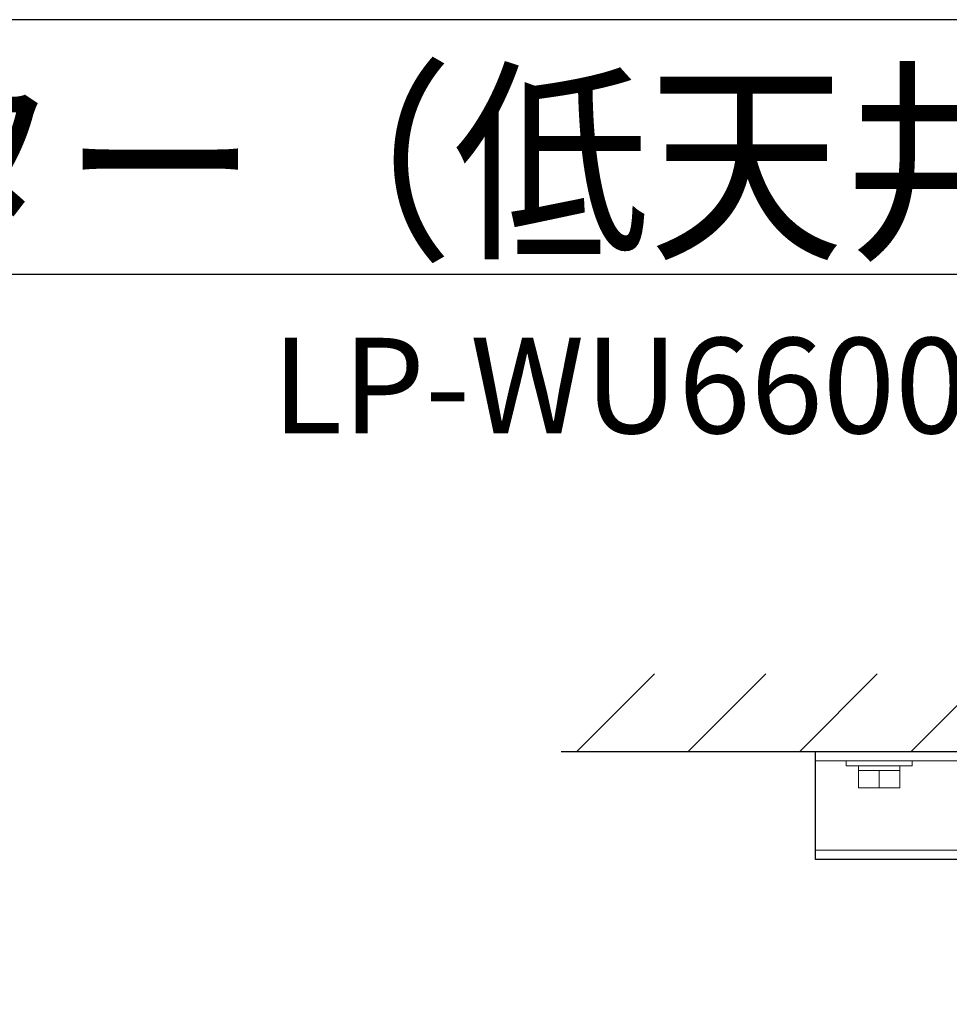
# Model space of a CAD drawing. Extents: x 1000 to 27384, y 2500 to 40000.
# Drawn here: x 7548 to 10470, y 36905 to 40000 of the extents above; entities that cross this region are included whole.
import ezdxf
from ezdxf.enums import TextEntityAlignment as Align

# ---------------------------------------------------------------- set-up
doc = ezdxf.new("R2010")
doc.units = 0
doc.header["$LTSCALE"] = 400
doc.header["$MEASUREMENT"] = 0
doc.layers.get('0').update_dxf_attribs({"linetype": 'CONTINUOUS'})
for name, color, linetype in [('MOJI', 7, 'CONTINUOUS'), ('SUGATA', 7, 'CONTINUOUS'), ('WAKU', 4, 'CONTINUOUS')]:
    doc.layers.add(name, color=color, linetype=linetype)
doc.styles.get("Standard").update_dxf_attribs({"font": 'SIMPLEX', "bigfont": 'BIGFONT'})

# ---------------------------------------------------------------- blocks, each defined once
blk = doc.blocks.new('LP-WU6600J_204L_SET_SS-63')
at = {"layer": 'SUGATA', "color": 1, "linetype": 'Continuous'}
for p, q in [((6300, -1500), (6544, -1256)), ((6650, -1500), (6894, -1256)), ((7000, -1500), (7244, -1256)), ((7350, -1500), (7594, -1256))]:
    blk.add_line(p, q, dxfattribs=at)
at = {"layer": 'SUGATA', "color": 3, "linetype": 'Continuous'}
blk.add_line((6250, -1500), (9850, -1500), dxfattribs=at)
at = {"layer": 'SUGATA', "color": 3, "linetype": 'Continuous', "lineweight": 9}
for p, q in [((7050, -1530), (9050, -1530)), ((7050, -1810), (9050, -1810))]:
    blk.add_line(p, q, dxfattribs=at)
at = {"layer": 'SUGATA', "color": 3, "lineweight": 9}
for p, q in [((7185, -1545), (7315, -1545)), ((7315, -1560), (7185, -1560)), ((7250, -1560), (7250, -1615))]:
    blk.add_line(p, q, dxfattribs=at)
at = {"layer": 'SUGATA', "color": 2}
blk.add_lwpolyline([(7050, -1500), (9050, -1500), (9050, -1840), (7050, -1840)], close=True, dxfattribs=at)
at = {"layer": 'SUGATA', "color": 3, "linetype": 'Continuous', "lineweight": 9}
blk.add_lwpolyline([(7146, -1530), (7146, -1545), (7185, -1545), (7185, -1615), (7315, -1615), (7315, -1545), (7354, -1545), (7354, -1530)], dxfattribs=at)
at = {"layer": 'MOJI', "color": 7, "width": 0.9}
blk.add_text('プロジェクター（低天井設置）', height=500, dxfattribs=at).set_placement((1000, 100))

msp = doc.modelspace()

# ---------------------------------------------------------------- linework, layer by layer
at = {"layer": 'WAKU'}
msp.add_line((1000, 39200), (27000, 39200), dxfattribs=at)
at = {"layer": 'WAKU', "color": 5}
msp.add_lwpolyline([(1000, 2500), (27000, 2500), (27000, 40000), (1000, 40000)], close=True, dxfattribs=at)

# ---------------------------------------------------------------- block references
msp.add_blockref('LP-WU6600J_204L_SET_SS-63', (3000, 39200))

# ---------------------------------------------------------------- texts
at = {"layer": 'MOJI'}
msp.add_text('LP-WU6600J_L_SET_SS-63', height=300, dxfattribs=at).set_placement((13469, 38700), align=Align.RIGHT)

doc.saveas('drawing.dxf')
